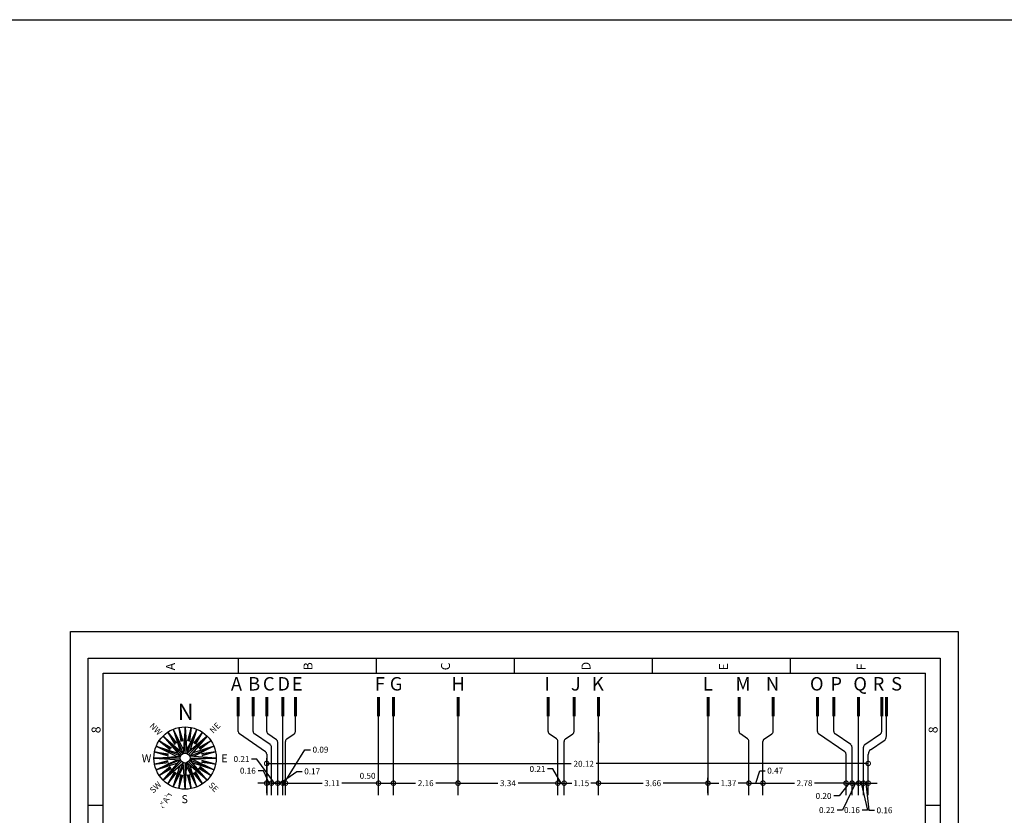
# Model space of a CAD drawing. Units: inches. Extents: x -1050 to 290, y -69 to 271.
# Drawn here: x 60 to 93, y 23 to 50 of the extents above; entities that cross this region are included whole.
import ezdxf

# ---------------------------------------------------------------- set-up
doc = ezdxf.new("R2010")
doc.units = ezdxf.units.IN
doc.header["$LTSCALE"] = 0.7
doc.header["$MEASUREMENT"] = 0
doc.header["$PDMODE"] = 3
for name, color, linetype in [('1', 1, 'Continuous'), ('2', 2, 'Continuous'), ('3', 3, 'Continuous'), ('4', 4, 'Continuous'), ('Dim', 1, 'Continuous')]:
    doc.layers.add(name, color=color, linetype=linetype)
doc.styles.add('CHAPI', font='chapi')
doc.styles.add('ROMANC', font='romantic.ttf')
doc.dimstyles.new('k-110', dxfattribs={"dimtxt": 0.2, "dimasz": 0.3, "dimexe": 0.18, "dimexo": 0.0625, "dimgap": 0.09, "dimtad": 0, "dimzin": 0, "dimdsep": 46, "dimtxsty": 'ROMANC', "dimblk": 'DOTSMALL', "dimcen": 0.09, "dimclrd": 256, "dimclre": 256, "dimclrt": 3, "dimadec": 0, "dimazin": 0, "dimtfac": 1, "dimtofl": 0, "dimtmove": 1, "dimatfit": 3, "dimfxl": 0.18, "dimtolj": 1, "dimtzin": 0, "dimarcsym": 0})

# ---------------------------------------------------------------- blocks, each defined once
blk = doc.blocks.new('a3')
at = {"layer": '1', "lineweight": 25}
for p, q in [((0, 0), (42, 0)), ((0, -29.7), (0, 0)), ((21, -0.5), (21, 0)), ((42, 0), (42, -29.7)), ((7.312, -0.6), (7.312, -1.1)), ((12.125, -0.6), (12.125, -1.1)), ((16.938, -0.6), (16.938, -1.1)), ((21.75, -0.6), (21.75, -1.1)), ((26.562, -0.6), (26.562, -1.1)), ((31.375, -0.6), (31.375, -1.1)), ((36.188, -0.6), (36.188, -1.1)), ((2.6, -5.617), (2.1, -5.617)), ((41.1, -5.617), (40.6, -5.617)), ((2.6, -10.234), (2.1, -10.234)), ((41.1, -10.234), (40.6, -10.234)), ((2.6, -14.85), (2.1, -14.85)), ((41.1, -14.85), (40.6, -14.85)), ((2.6, -19.467), (2.1, -19.467)), ((41.1, -19.467), (40.6, -19.467)), ((2.6, -24.083), (2.1, -24.083)), ((41.1, -24.083), (40.6, -24.083)), ((7.312, -28.6), (7.312, -29.1)), ((12.125, -28.6), (12.125, -29.1)), ((16.938, -28.6), (16.938, -29.1)), ((21.75, -28.6), (21.75, -29.1)), ((26.562, -28.6), (26.562, -29.1)), ((31.375, -28.6), (31.375, -29.1)), ((36.188, -28.6), (36.188, -29.1)), ((21, -29.2), (21, -29.7)), ((42, -29.7), (0, -29.7))]:
    blk.add_line(p, q, dxfattribs=at)
at = {"layer": '1', "color": 132, "lineweight": 25}
for p, q in [((2.6, -1.1), (40.6, -1.1)), ((2.6, -28.6), (2.6, -1.1)), ((40.6, -1.1), (40.6, -28.6)), ((2.6, -28.6), (40.6, -28.6))]:
    blk.add_line(p, q, dxfattribs=at)
at = {"layer": '2'}
for p, q in [((2.1, -0.6), (41.1, -0.6)), ((2.1, -29.1), (2.1, -0.6)), ((41.1, -0.6), (41.1, -29.1)), ((41.1, -29.1), (2.1, -29.1))]:
    blk.add_line(p, q, dxfattribs=at)
at = {"layer": '1', "lineweight": 25}
for s, p in [('1', (4.906, -1.01)), ('2', (9.719, -1.01)), ('3', (14.531, -1.01)), ('4', (19.344, -1.01)), ('5', (24.156, -1.01)), ('6', (28.969, -1.01)), ('7', (33.781, -1.01)), ('8', (38.594, -1.01)), ('A', (2.2, -3.5)), ('A', (40.7, -3.5)), ('B', (2.2, -8.1)), ('B', (40.7, -8.1)), ('C', (2.2, -12.7)), ('C', (40.7, -12.7)), ('D', (2.2, -17.4)), ('D', (40.7, -17.4)), ('E', (2.2, -22)), ('E', (40.7, -22)), ('F', (2.2, -26.6)), ('F', (40.7, -26.6)), ('1', (4.906, -29.01)), ('2', (9.719, -29.01)), ('3', (14.531, -29.01)), ('4', (19.344, -29.01)), ('5', (24.156, -29.01)), ('6', (28.969, -29.01)), ('7', (33.781, -29.01)), ('8', (38.594, -29.01))]:
    blk.add_text(s, height=0.3, dxfattribs=at).set_placement(p)
blk = doc.blocks.new('n')
at = {"layer": '2', "linetype": 'Continuous'}
for p, q in [((-1.485, -0.873), (-0.995, -1.85)), ((-1.485, -0.873), (-1.141, -1.91)), ((-1.008, -2.026), (-1.485, -0.873)), ((-1.075, -1.447), (-1.206, -0.788)), ((-1.206, -0.788), (-1.027, -1.439)), ((-1.206, -0.788), (-1.123, -1.458)), ((-0.916, -0.759), (-1.008, -2.026)), ((-0.916, -0.759), (-0.824, -2.026)), ((-0.916, -2.007), (-0.916, -0.759)), ((-0.346, -0.873), (-0.837, -1.85)), ((-0.824, -2.026), (-0.346, -0.873)), ((-0.626, -0.788), (-0.805, -1.439)), ((-0.757, -1.447), (-0.626, -0.788)), ((-0.626, -0.788), (-0.709, -1.458)), ((-0.346, -0.873), (-0.691, -1.91)), ((-1.968, -1.195), (-1.138, -2.155)), ((-1.968, -1.195), (-1.008, -2.026)), ((-1.086, -2.078), (-1.968, -1.195)), ((-1.743, -1.01), (-1.328, -1.543)), ((-1.743, -1.01), (-1.409, -1.597)), ((-1.369, -1.569), (-1.743, -1.01)), ((0.136, -1.195), (-0.824, -2.026)), ((-0.746, -2.078), (0.136, -1.195)), ((0.136, -1.195), (-0.694, -2.155)), ((-0.089, -1.01), (-0.504, -1.543)), ((-0.463, -1.569), (-0.089, -1.01)), ((-0.089, -1.01), (-0.423, -1.597)), ((-1.138, -2.155), (-2.291, -1.678)), ((-2.291, -1.678), (-1.314, -2.168)), ((-2.291, -1.678), (-1.253, -2.022)), ((-2.153, -1.421), (-1.62, -1.835)), ((-2.153, -1.421), (-1.566, -1.754)), ((-1.594, -1.794), (-2.153, -1.421)), ((-0.694, -2.155), (0.459, -1.678)), ((0.459, -1.678), (-0.579, -2.022)), ((0.459, -1.678), (-0.518, -2.168)), ((0.321, -1.421), (-0.266, -1.754)), ((-0.237, -1.794), (0.321, -1.421)), ((0.321, -1.421), (-0.212, -1.835)), ((-2.404, -2.247), (-1.138, -2.155)), ((-1.156, -2.247), (-2.404, -2.247)), ((-2.404, -2.247), (-1.138, -2.339)), ((-1.716, -2.088), (-2.375, -1.957)), ((-2.375, -1.957), (-1.724, -2.136)), ((-2.375, -1.957), (-1.705, -2.041)), ((-2.291, -2.817), (-1.314, -2.326)), ((-1.138, -2.339), (-2.291, -2.817)), ((-1.968, -3.3), (-1.138, -2.339)), ((0.572, -2.247), (-0.694, -2.155)), ((0.572, -2.247), (-0.694, -2.339)), ((0.136, -3.3), (-0.694, -2.339)), ((-0.694, -2.339), (0.459, -2.817)), ((-0.676, -2.247), (0.572, -2.247)), ((0.459, -2.817), (-0.518, -2.326)), ((0.543, -1.957), (-0.127, -2.041)), ((-0.116, -2.088), (0.543, -1.957)), ((0.543, -1.957), (-0.108, -2.136)), ((-2.375, -2.538), (-1.724, -2.358)), ((-1.716, -2.407), (-2.375, -2.538)), ((-2.375, -2.538), (-1.705, -2.454)), ((-2.291, -2.817), (-1.253, -2.473)), ((-2.153, -3.074), (-1.62, -2.659)), ((-1.594, -2.701), (-2.153, -3.074)), ((-2.153, -3.074), (-1.566, -2.74)), ((-1.086, -2.417), (-1.968, -3.3)), ((-1.968, -3.3), (-1.008, -2.469)), ((-1.008, -2.469), (-1.485, -3.622)), ((-1.485, -3.622), (-1.141, -2.584)), ((-1.485, -3.622), (-0.995, -2.645)), ((-0.916, -3.735), (-1.008, -2.469)), ((-0.916, -3.735), (-0.824, -2.469)), ((-0.916, -2.487), (-0.916, -3.735)), ((-0.346, -3.622), (-0.837, -2.645)), ((0.136, -3.3), (-0.824, -2.469)), ((-0.824, -2.469), (-0.346, -3.622)), ((-0.746, -2.417), (0.136, -3.3)), ((-0.346, -3.622), (-0.691, -2.584)), ((0.459, -2.817), (-0.579, -2.473)), ((0.321, -3.074), (-0.266, -2.74)), ((-0.237, -2.701), (0.321, -3.074)), ((0.321, -3.074), (-0.212, -2.659)), ((0.543, -2.538), (-0.127, -2.454)), ((-0.116, -2.407), (0.543, -2.538)), ((0.543, -2.538), (-0.108, -2.358)), ((-1.743, -3.485), (-1.409, -2.897)), ((-1.369, -2.926), (-1.743, -3.485)), ((-1.743, -3.485), (-1.328, -2.952)), ((-1.206, -3.707), (-1.123, -3.037)), ((-1.075, -3.048), (-1.206, -3.707)), ((-1.206, -3.707), (-1.027, -3.056)), ((-0.626, -3.707), (-0.805, -3.056)), ((-0.757, -3.048), (-0.626, -3.707)), ((-0.626, -3.707), (-0.709, -3.037)), ((-0.089, -3.485), (-0.504, -2.952)), ((-0.463, -2.926), (-0.089, -3.485)), ((-0.089, -3.485), (-0.423, -2.897))]:
    blk.add_line(p, q, dxfattribs=at)
for radius in [1.488, 0.24]:
    blk.add_circle((-0.916, -2.247), radius, dxfattribs=at)
for points in [[(-1.485, -0.873), (-1.008, -2.026), (-0.995, -1.85)], [(-1.206, -0.788), (-1.075, -1.447), (-1.027, -1.439)], [(-0.916, -0.759), (-0.824, -2.026), (-0.916, -2.007)], [(-0.346, -0.873), (-0.824, -2.026), (-0.691, -1.91)], [(-0.626, -0.788), (-0.709, -1.458), (-0.757, -1.447)], [(-1.968, -1.195), (-1.008, -2.026), (-1.086, -2.078)], [(-1.743, -1.01), (-1.328, -1.543), (-1.369, -1.569)], [(0.136, -1.195), (-0.694, -2.155), (-0.746, -2.078)], [(-0.089, -1.01), (-0.463, -1.569), (-0.423, -1.597)], [(-2.291, -1.678), (-1.138, -2.155), (-1.253, -2.022)], [(-2.153, -1.421), (-1.594, -1.794), (-1.566, -1.754)], [(0.459, -1.678), (-0.694, -2.155), (-0.518, -2.168)], [(0.321, -1.421), (-0.212, -1.835), (-0.237, -1.794)], [(-2.404, -2.247), (-1.138, -2.155), (-1.156, -2.247)], [(-2.375, -1.957), (-1.705, -2.041), (-1.716, -2.088)], [(-2.291, -2.817), (-1.138, -2.339), (-1.314, -2.326)], [(-1.968, -3.3), (-1.138, -2.339), (-1.086, -2.417)], [(0.572, -2.247), (-0.694, -2.339), (-0.676, -2.247)], [(0.459, -2.817), (-0.694, -2.339), (-0.579, -2.473)], [(0.543, -1.957), (-0.116, -2.088), (-0.108, -2.136)], [(-2.375, -2.538), (-1.716, -2.407), (-1.724, -2.358)], [(-2.153, -3.074), (-1.62, -2.659), (-1.594, -2.701)], [(-1.485, -3.622), (-1.008, -2.469), (-1.141, -2.584)], [(-0.916, -3.735), (-1.008, -2.469), (-0.916, -2.487)], [(-0.346, -3.622), (-0.824, -2.469), (-0.837, -2.645)], [(0.136, -3.3), (-0.824, -2.469), (-0.746, -2.417)], [(0.321, -3.074), (-0.237, -2.701), (-0.266, -2.74)], [(0.543, -2.538), (-0.127, -2.454), (-0.116, -2.407)], [(-1.743, -3.485), (-1.369, -2.926), (-1.409, -2.897)], [(-1.206, -3.707), (-1.123, -3.037), (-1.075, -3.048)], [(-0.626, -3.707), (-0.757, -3.048), (-0.805, -3.056)], [(-0.089, -3.485), (-0.504, -2.952), (-0.463, -2.926)]]:
    blk.add_solid(points, dxfattribs=at)
at = {"layer": '2', "linetype": 'Continuous', "style": 'ROMANC'}
for s, rotation, p in [('NW', 315, (-2.634, -0.74)), ('NE', 45, (0.434, -1.092)), ('SW', 45, (-2.431, -3.952)), ('SE', 315, (0.177, -3.575))]:
    blk.add_text(s, height=0.288, rotation=rotation, dxfattribs=at).set_placement(p)
for s, p in [('W', (-2.985, -2.454)), ('E', (0.815, -2.454)), ('S', (-1.087, -4.404))]:
    blk.add_text(s, height=0.384, dxfattribs=at).set_placement(p)
at = {"layer": '2', "linetype": 'Continuous', "style": 'CHAPI', "text_generation_flag": 2}
blk.add_text('r‘A”›', height=0.288, rotation=61.0332, dxfattribs=at).set_placement((-1.518, -3.993))
at = {"layer": '4', "linetype": 'Continuous', "style": 'ROMANC'}
blk.add_text('N', height=0.768, dxfattribs=at).set_placement((-1.264, -0.424))
blk = doc.blocks.new('_DotSmall')
at = {"color": 0, "linetype": 'ByBlock', "const_width": 0.5}
blk.add_lwpolyline([(-0.0625, 0, 1), (0.0625, 0, 1)], format="xyb", close=True, dxfattribs=at)
blk = doc.blocks.new('*D64')
at = {"layer": 'DEFPOINTS', "color": 0, "transparency": 16777216}
for p in [(3.31, 2.958), (0.2, 2.561), (3.31, 2.561)]:
    blk.add_point(p, dxfattribs=at)
at = {"layer": 'Dim', "lineweight": -2, "transparency": 16777216}
for p, q in [((0.2, 2.624), (0.2, 3.138)), ((3.31, 2.624), (3.31, 3.138)), ((0.2, 2.958), (1.428, 2.958)), ((3.31, 2.958), (2.081, 2.958))]:
    blk.add_line(p, q, dxfattribs=at)
at = {"layer": 'Dim', "lineweight": -2, "transparency": 16777216, "xscale": 0.3, "yscale": 0.3, "zscale": 0.3, "rotation": 180}
blk.add_blockref('_DotSmall', (0.2, 2.958), dxfattribs=at)
at = {"layer": 'Dim', "lineweight": -2, "transparency": 16777216, "xscale": 0.3, "yscale": 0.3, "zscale": 0.3}
blk.add_blockref('_DotSmall', (3.31, 2.958), dxfattribs=at)
at = {"layer": 'Dim', "color": 3, "transparency": 16777216, "insert": (1.755, 2.958), "char_height": 0.2, "attachment_point": 5, "style": 'ROMANC'}
blk.add_mtext('\\A1;3.11', dxfattribs=at)
blk = doc.blocks.new('*D65')
at = {"layer": 'DEFPOINTS', "color": 0, "transparency": 16777216}
for p in [(19.69, 3.617), (-0.43, 2.561), (19.69, 2.561)]:
    blk.add_point(p, dxfattribs=at)
at = {"layer": 'Dim', "lineweight": -2, "transparency": 16777216}
for p, q in [((-0.43, 2.624), (-0.43, 3.797)), ((19.69, 2.624), (19.69, 3.797)), ((-0.43, 3.617), (9.759, 3.617)), ((19.69, 3.617), (10.589, 3.617))]:
    blk.add_line(p, q, dxfattribs=at)
at = {"layer": 'Dim', "lineweight": -2, "transparency": 16777216, "xscale": 0.3, "yscale": 0.3, "zscale": 0.3, "rotation": 180}
blk.add_blockref('_DotSmall', (-0.43, 3.617), dxfattribs=at)
at = {"layer": 'Dim', "lineweight": -2, "transparency": 16777216, "xscale": 0.3, "yscale": 0.3, "zscale": 0.3}
blk.add_blockref('_DotSmall', (19.69, 3.617), dxfattribs=at)
at = {"layer": 'Dim', "color": 3, "transparency": 16777216, "insert": (10.174, 3.605), "char_height": 0.2, "attachment_point": 5, "style": 'ROMANC'}
blk.add_mtext('\\A1;20.12', dxfattribs=at)
blk = doc.blocks.new('*D69')
at = {"layer": 'DEFPOINTS', "color": 0, "transparency": 16777216}
for p in [(-0.43, 2.958), (-0.43, 2.561), (-0.27, 2.561)]:
    blk.add_point(p, dxfattribs=at)
at = {"layer": 'Dim', "lineweight": -2, "transparency": 16777216}
for p, q in [((-0.538, 3.374), (-0.718, 3.374)), ((-0.35, 2.958), (-0.538, 3.374)), ((-0.43, 2.624), (-0.43, 3.138)), ((-0.27, 2.624), (-0.27, 3.138)), ((-0.43, 2.958), (-0.73, 2.958)), ((-0.27, 2.958), (-0.43, 2.958)), ((-0.27, 2.958), (0.03, 2.958))]:
    blk.add_line(p, q, dxfattribs=at)
at = {"layer": 'Dim', "lineweight": -2, "transparency": 16777216, "xscale": 0.3, "yscale": 0.3, "zscale": 0.3}
blk.add_blockref('_DotSmall', (-0.43, 2.958), dxfattribs=at)
at = {"layer": 'Dim', "lineweight": -2, "transparency": 16777216, "xscale": 0.3, "yscale": 0.3, "zscale": 0.3, "rotation": 180}
blk.add_blockref('_DotSmall', (-0.27, 2.958), dxfattribs=at)
at = {"layer": 'Dim', "color": 3, "transparency": 16777216, "insert": (-1.059, 3.374), "char_height": 0.2, "attachment_point": 5, "style": 'ROMANC'}
blk.add_mtext('\\A1;0.16', dxfattribs=at)
blk = doc.blocks.new('*D70')
at = {"layer": 'DEFPOINTS', "color": 0, "transparency": 16777216}
for p in [(18.95, 2.958), (16.17, 2.561), (18.95, 2.561)]:
    blk.add_point(p, dxfattribs=at)
at = {"layer": 'Dim', "lineweight": -2, "transparency": 16777216}
for p, q in [((16.17, 2.624), (16.17, 3.138)), ((18.95, 2.624), (18.95, 3.138)), ((16.17, 2.958), (17.224, 2.958)), ((18.95, 2.958), (17.896, 2.958))]:
    blk.add_line(p, q, dxfattribs=at)
at = {"layer": 'Dim', "lineweight": -2, "transparency": 16777216, "xscale": 0.3, "yscale": 0.3, "zscale": 0.3, "rotation": 180}
blk.add_blockref('_DotSmall', (16.17, 2.958), dxfattribs=at)
at = {"layer": 'Dim', "lineweight": -2, "transparency": 16777216, "xscale": 0.3, "yscale": 0.3, "zscale": 0.3}
blk.add_blockref('_DotSmall', (18.95, 2.958), dxfattribs=at)
at = {"layer": 'Dim', "color": 3, "transparency": 16777216, "insert": (17.56, 2.958), "char_height": 0.2, "attachment_point": 5, "style": 'ROMANC'}
blk.add_mtext('\\A1;2.78', dxfattribs=at)
blk = doc.blocks.new('*D73')
at = {"layer": 'DEFPOINTS', "color": 0, "transparency": 16777216}
for p in [(19.53, 2.958), (19.37, 2.561), (19.53, 2.561)]:
    blk.add_point(p, dxfattribs=at)
at = {"layer": 'Dim', "lineweight": -2, "transparency": 16777216}
for p, q in [((19.37, 2.624), (19.37, 3.138)), ((19.53, 2.624), (19.53, 3.138)), ((19.37, 2.958), (19.07, 2.958)), ((19.37, 2.958), (19.53, 2.958)), ((19.45, 2.958), (19.668, 2.057)), ((19.53, 2.958), (19.83, 2.958)), ((19.668, 2.057), (19.488, 2.057))]:
    blk.add_line(p, q, dxfattribs=at)
at = {"layer": 'Dim', "lineweight": -2, "transparency": 16777216, "xscale": 0.3, "yscale": 0.3, "zscale": 0.3}
blk.add_blockref('_DotSmall', (19.37, 2.958), dxfattribs=at)
at = {"layer": 'Dim', "lineweight": -2, "transparency": 16777216, "xscale": 0.3, "yscale": 0.3, "zscale": 0.3, "rotation": 180}
blk.add_blockref('_DotSmall', (19.53, 2.958), dxfattribs=at)
at = {"layer": 'Dim', "color": 3, "transparency": 16777216, "insert": (19.147, 2.057), "char_height": 0.2, "attachment_point": 5, "style": 'ROMANC'}
blk.add_mtext('\\A1;0.16', dxfattribs=at)
blk = doc.blocks.new('*D74')
at = {"layer": 'DEFPOINTS', "color": 0, "transparency": 16777216}
for p in [(15.7, 2.958), (14.329, 2.561), (15.7, 2.561)]:
    blk.add_point(p, dxfattribs=at)
at = {"layer": 'Dim', "lineweight": -2, "transparency": 16777216}
for p, q in [((14.329, 2.624), (14.329, 3.138)), ((15.7, 2.624), (15.7, 3.138)), ((14.329, 2.958), (14.69, 2.958)), ((15.7, 2.958), (15.34, 2.958))]:
    blk.add_line(p, q, dxfattribs=at)
at = {"layer": 'Dim', "lineweight": -2, "transparency": 16777216, "xscale": 0.3, "yscale": 0.3, "zscale": 0.3, "rotation": 180}
blk.add_blockref('_DotSmall', (14.329, 2.958), dxfattribs=at)
at = {"layer": 'Dim', "lineweight": -2, "transparency": 16777216, "xscale": 0.3, "yscale": 0.3, "zscale": 0.3}
blk.add_blockref('_DotSmall', (15.7, 2.958), dxfattribs=at)
at = {"layer": 'Dim', "color": 3, "transparency": 16777216, "insert": (15.015, 2.958), "char_height": 0.2, "attachment_point": 5, "style": 'ROMANC'}
blk.add_mtext('\\A1;1.37', dxfattribs=at)
blk = doc.blocks.new('*D75')
at = {"layer": 'DEFPOINTS', "color": 0, "transparency": 16777216}
for p in [(14.329, 2.958), (10.67, 2.561), (14.329, 2.561)]:
    blk.add_point(p, dxfattribs=at)
at = {"layer": 'Dim', "lineweight": -2, "transparency": 16777216}
for p, q in [((10.67, 2.624), (10.67, 3.138)), ((14.329, 2.624), (14.329, 3.138)), ((10.67, 2.958), (12.162, 2.958)), ((14.329, 2.958), (12.837, 2.958))]:
    blk.add_line(p, q, dxfattribs=at)
at = {"layer": 'Dim', "lineweight": -2, "transparency": 16777216, "xscale": 0.3, "yscale": 0.3, "zscale": 0.3, "rotation": 180}
blk.add_blockref('_DotSmall', (10.67, 2.958), dxfattribs=at)
at = {"layer": 'Dim', "lineweight": -2, "transparency": 16777216, "xscale": 0.3, "yscale": 0.3, "zscale": 0.3}
blk.add_blockref('_DotSmall', (14.329, 2.958), dxfattribs=at)
at = {"layer": 'Dim', "color": 3, "transparency": 16777216, "insert": (12.5, 2.958), "char_height": 0.2, "attachment_point": 5, "style": 'ROMANC'}
blk.add_mtext('\\A1;3.66', dxfattribs=at)
blk = doc.blocks.new('*D76')
at = {"layer": 'DEFPOINTS', "color": 0, "transparency": 16777216}
for p in [(10.67, 2.958), (9.52, 2.561), (10.67, 2.561)]:
    blk.add_point(p, dxfattribs=at)
at = {"layer": 'Dim', "lineweight": -2, "transparency": 16777216}
for p, q in [((9.52, 2.624), (9.52, 3.138)), ((10.67, 2.624), (10.67, 3.138)), ((9.52, 2.958), (9.772, 2.958)), ((10.67, 2.958), (10.418, 2.958))]:
    blk.add_line(p, q, dxfattribs=at)
at = {"layer": 'Dim', "lineweight": -2, "transparency": 16777216, "xscale": 0.3, "yscale": 0.3, "zscale": 0.3, "rotation": 180}
blk.add_blockref('_DotSmall', (9.52, 2.958), dxfattribs=at)
at = {"layer": 'Dim', "lineweight": -2, "transparency": 16777216, "xscale": 0.3, "yscale": 0.3, "zscale": 0.3}
blk.add_blockref('_DotSmall', (10.67, 2.958), dxfattribs=at)
at = {"layer": 'Dim', "color": 3, "transparency": 16777216, "insert": (10.095, 2.958), "char_height": 0.2, "attachment_point": 5, "style": 'ROMANC'}
blk.add_mtext('\\A1;1.15', dxfattribs=at)
blk = doc.blocks.new('*D77')
at = {"layer": 'DEFPOINTS', "color": 0, "transparency": 16777216}
for p in [(9.309, 2.958), (5.97, 2.561), (9.309, 2.561)]:
    blk.add_point(p, dxfattribs=at)
at = {"layer": 'Dim', "lineweight": -2, "transparency": 16777216}
for p, q in [((5.97, 2.624), (5.97, 3.138)), ((9.309, 2.624), (9.309, 3.138)), ((5.97, 2.958), (7.302, 2.958)), ((9.309, 2.958), (7.978, 2.958))]:
    blk.add_line(p, q, dxfattribs=at)
at = {"layer": 'Dim', "lineweight": -2, "transparency": 16777216, "xscale": 0.3, "yscale": 0.3, "zscale": 0.3, "rotation": 180}
blk.add_blockref('_DotSmall', (5.97, 2.958), dxfattribs=at)
at = {"layer": 'Dim', "lineweight": -2, "transparency": 16777216, "xscale": 0.3, "yscale": 0.3, "zscale": 0.3}
blk.add_blockref('_DotSmall', (9.309, 2.958), dxfattribs=at)
at = {"layer": 'Dim', "color": 3, "transparency": 16777216, "insert": (7.64, 2.958), "char_height": 0.2, "attachment_point": 5, "style": 'ROMANC'}
blk.add_mtext('\\A1;3.34', dxfattribs=at)
blk = doc.blocks.new('*D78')
at = {"layer": 'DEFPOINTS', "color": 0, "transparency": 16777216}
for p in [(5.97, 2.958), (3.81, 2.561), (5.97, 2.561)]:
    blk.add_point(p, dxfattribs=at)
at = {"layer": 'Dim', "lineweight": -2, "transparency": 16777216}
for p, q in [((3.81, 2.624), (3.81, 3.138)), ((5.97, 2.624), (5.97, 3.138)), ((3.81, 2.958), (4.55, 2.958)), ((5.97, 2.958), (5.23, 2.958))]:
    blk.add_line(p, q, dxfattribs=at)
at = {"layer": 'Dim', "lineweight": -2, "transparency": 16777216, "xscale": 0.3, "yscale": 0.3, "zscale": 0.3, "rotation": 180}
blk.add_blockref('_DotSmall', (3.81, 2.958), dxfattribs=at)
at = {"layer": 'Dim', "lineweight": -2, "transparency": 16777216, "xscale": 0.3, "yscale": 0.3, "zscale": 0.3}
blk.add_blockref('_DotSmall', (5.97, 2.958), dxfattribs=at)
at = {"layer": 'Dim', "color": 3, "transparency": 16777216, "insert": (4.89, 2.958), "char_height": 0.2, "attachment_point": 5, "style": 'ROMANC'}
blk.add_mtext('\\A1;2.16', dxfattribs=at)
blk = doc.blocks.new('*D79')
at = {"layer": 'DEFPOINTS', "color": 0, "transparency": 16777216}
for p in [(3.81, 2.958), (3.31, 2.561), (3.81, 2.561)]:
    blk.add_point(p, dxfattribs=at)
at = {"layer": 'Dim', "lineweight": -2, "transparency": 16777216}
for p, q in [((3.31, 2.624), (3.31, 3.138)), ((3.81, 2.624), (3.81, 3.138)), ((3.31, 2.958), (3.81, 2.958))]:
    blk.add_line(p, q, dxfattribs=at)
at = {"layer": 'Dim', "lineweight": -2, "transparency": 16777216, "xscale": 0.3, "yscale": 0.3, "zscale": 0.3, "rotation": 180}
blk.add_blockref('_DotSmall', (3.31, 2.958), dxfattribs=at)
at = {"layer": 'Dim', "lineweight": -2, "transparency": 16777216, "xscale": 0.3, "yscale": 0.3, "zscale": 0.3}
blk.add_blockref('_DotSmall', (3.81, 2.958), dxfattribs=at)
at = {"layer": 'Dim', "color": 3, "transparency": 16777216, "insert": (2.945, 3.203), "char_height": 0.2, "attachment_point": 5, "style": 'ROMANC'}
blk.add_mtext('\\A1;0.50', dxfattribs=at)
blk = doc.blocks.new('*D91')
at = {"layer": 'DEFPOINTS', "color": 0, "transparency": 16777216}
for p in [(16.17, 2.958), (15.7, 2.561), (16.17, 2.561)]:
    blk.add_point(p, dxfattribs=at)
at = {"layer": 'Dim', "lineweight": -2, "transparency": 16777216}
for p, q in [((15.935, 2.958), (16.06, 3.375)), ((16.06, 3.375), (16.24, 3.375)), ((15.7, 2.624), (15.7, 3.138)), ((16.17, 2.624), (16.17, 3.138)), ((15.7, 2.958), (16.17, 2.958))]:
    blk.add_line(p, q, dxfattribs=at)
at = {"layer": 'Dim', "lineweight": -2, "transparency": 16777216, "xscale": 0.3, "yscale": 0.3, "zscale": 0.3, "rotation": 180}
blk.add_blockref('_DotSmall', (15.7, 2.958), dxfattribs=at)
at = {"layer": 'Dim', "lineweight": -2, "transparency": 16777216, "xscale": 0.3, "yscale": 0.3, "zscale": 0.3}
blk.add_blockref('_DotSmall', (16.17, 2.958), dxfattribs=at)
at = {"layer": 'Dim', "color": 3, "transparency": 16777216, "insert": (16.578, 3.375), "char_height": 0.2, "attachment_point": 5, "style": 'ROMANC'}
blk.add_mtext('\\A1;0.47', dxfattribs=at)
blk = doc.blocks.new('*D93')
at = {"layer": 'DEFPOINTS', "color": 0, "transparency": 16777216}
for p in [(19.15, 2.958), (18.95, 2.561), (19.15, 2.561)]:
    blk.add_point(p, dxfattribs=at)
at = {"layer": 'Dim', "lineweight": -2, "transparency": 16777216}
for p, q in [((18.95, 2.624), (18.95, 3.138)), ((19.15, 2.624), (19.15, 3.138)), ((19.05, 2.958), (18.719, 2.531)), ((18.95, 2.958), (19.15, 2.958)), ((18.719, 2.531), (18.539, 2.531))]:
    blk.add_line(p, q, dxfattribs=at)
at = {"layer": 'Dim', "lineweight": -2, "transparency": 16777216, "xscale": 0.3, "yscale": 0.3, "zscale": 0.3, "rotation": 180}
blk.add_blockref('_DotSmall', (18.95, 2.958), dxfattribs=at)
at = {"layer": 'Dim', "lineweight": -2, "transparency": 16777216, "xscale": 0.3, "yscale": 0.3, "zscale": 0.3}
blk.add_blockref('_DotSmall', (19.15, 2.958), dxfattribs=at)
at = {"layer": 'Dim', "color": 3, "transparency": 16777216, "insert": (18.197, 2.531), "char_height": 0.2, "attachment_point": 5, "style": 'ROMANC'}
blk.add_mtext('\\A1;0.20', dxfattribs=at)
blk = doc.blocks.new('*D94')
at = {"layer": 'DEFPOINTS', "color": 0, "transparency": 16777216}
for p in [(19.37, 2.958), (19.15, 2.561), (19.37, 2.561)]:
    blk.add_point(p, dxfattribs=at)
at = {"layer": 'Dim', "lineweight": -2, "transparency": 16777216}
for p, q in [((19.15, 2.624), (19.15, 3.138)), ((19.37, 2.624), (19.37, 3.138)), ((19.26, 2.958), (18.832, 2.057)), ((19.15, 2.958), (19.37, 2.958)), ((18.832, 2.057), (18.652, 2.057))]:
    blk.add_line(p, q, dxfattribs=at)
at = {"layer": 'Dim', "lineweight": -2, "transparency": 16777216, "xscale": 0.3, "yscale": 0.3, "zscale": 0.3, "rotation": 180}
blk.add_blockref('_DotSmall', (19.15, 2.958), dxfattribs=at)
at = {"layer": 'Dim', "lineweight": -2, "transparency": 16777216, "xscale": 0.3, "yscale": 0.3, "zscale": 0.3}
blk.add_blockref('_DotSmall', (19.37, 2.958), dxfattribs=at)
at = {"layer": 'Dim', "color": 3, "transparency": 16777216, "insert": (18.31, 2.057), "char_height": 0.2, "attachment_point": 5, "style": 'ROMANC'}
blk.add_mtext('\\A1;0.22', dxfattribs=at)
blk = doc.blocks.new('*D95')
at = {"layer": 'DEFPOINTS', "color": 0, "transparency": 16777216}
for p in [(9.52, 2.958), (9.309, 2.561), (9.52, 2.561)]:
    blk.add_point(p, dxfattribs=at)
at = {"layer": 'Dim', "lineweight": -2, "transparency": 16777216}
for p, q in [((9.138, 3.434), (8.958, 3.434)), ((9.415, 2.958), (9.138, 3.434)), ((9.309, 2.624), (9.309, 3.138)), ((9.52, 2.624), (9.52, 3.138)), ((9.309, 2.958), (9.52, 2.958))]:
    blk.add_line(p, q, dxfattribs=at)
at = {"layer": 'Dim', "lineweight": -2, "transparency": 16777216, "xscale": 0.3, "yscale": 0.3, "zscale": 0.3, "rotation": 180}
blk.add_blockref('_DotSmall', (9.309, 2.958), dxfattribs=at)
at = {"layer": 'Dim', "lineweight": -2, "transparency": 16777216, "xscale": 0.3, "yscale": 0.3, "zscale": 0.3}
blk.add_blockref('_DotSmall', (9.52, 2.958), dxfattribs=at)
at = {"layer": 'Dim', "color": 3, "transparency": 16777216, "insert": (8.629, 3.434), "char_height": 0.2, "attachment_point": 5, "style": 'ROMANC'}
blk.add_mtext('\\A1;0.21', dxfattribs=at)
blk = doc.blocks.new('*D96')
at = {"layer": 'DEFPOINTS', "color": 0, "transparency": 16777216}
for p in [(-0.06, 2.958), (-0.27, 2.561), (-0.06, 2.561)]:
    blk.add_point(p, dxfattribs=at)
at = {"layer": 'Dim', "lineweight": -2, "transparency": 16777216}
for p, q in [((-0.761, 3.765), (-0.941, 3.765)), ((-0.165, 2.958), (-0.761, 3.765)), ((-0.27, 2.624), (-0.27, 3.138)), ((-0.06, 2.624), (-0.06, 3.138)), ((-0.27, 2.958), (-0.06, 2.958))]:
    blk.add_line(p, q, dxfattribs=at)
at = {"layer": 'Dim', "lineweight": -2, "transparency": 16777216, "xscale": 0.3, "yscale": 0.3, "zscale": 0.3, "rotation": 180}
blk.add_blockref('_DotSmall', (-0.27, 2.958), dxfattribs=at)
at = {"layer": 'Dim', "lineweight": -2, "transparency": 16777216, "xscale": 0.3, "yscale": 0.3, "zscale": 0.3}
blk.add_blockref('_DotSmall', (-0.06, 2.958), dxfattribs=at)
at = {"layer": 'Dim', "color": 3, "transparency": 16777216, "insert": (-1.271, 3.765), "char_height": 0.2, "attachment_point": 5, "style": 'ROMANC'}
blk.add_mtext('\\A1;0.21', dxfattribs=at)
blk = doc.blocks.new('*D97')
at = {"layer": 'DEFPOINTS', "color": 0, "transparency": 16777216}
for p in [(-0.06, 2.958), (-0.06, 2.561), (0.11, 2.561)]:
    blk.add_point(p, dxfattribs=at)
at = {"layer": 'Dim', "lineweight": -2, "transparency": 16777216}
for p, q in [((0.025, 2.958), (0.575, 3.352)), ((0.575, 3.352), (0.755, 3.352)), ((-0.06, 2.624), (-0.06, 3.138)), ((0.11, 2.624), (0.11, 3.138)), ((-0.06, 2.958), (-0.36, 2.958)), ((0.11, 2.958), (-0.06, 2.958)), ((0.11, 2.958), (0.41, 2.958))]:
    blk.add_line(p, q, dxfattribs=at)
at = {"layer": 'Dim', "lineweight": -2, "transparency": 16777216, "xscale": 0.3, "yscale": 0.3, "zscale": 0.3}
blk.add_blockref('_DotSmall', (-0.06, 2.958), dxfattribs=at)
at = {"layer": 'Dim', "lineweight": -2, "transparency": 16777216, "xscale": 0.3, "yscale": 0.3, "zscale": 0.3, "rotation": 180}
blk.add_blockref('_DotSmall', (0.11, 2.958), dxfattribs=at)
at = {"layer": 'Dim', "color": 3, "transparency": 16777216, "insert": (1.092, 3.352), "char_height": 0.2, "attachment_point": 5, "style": 'ROMANC'}
blk.add_mtext('\\A1;0.17', dxfattribs=at)
blk = doc.blocks.new('*D98')
at = {"layer": 'DEFPOINTS', "color": 0, "transparency": 16777216}
for p in [(0.2, 2.958), (0.109, 2.561), (0.2, 2.561)]:
    blk.add_point(p, dxfattribs=at)
at = {"layer": 'Dim', "lineweight": -2, "transparency": 16777216}
for p, q in [((0.154, 2.958), (0.851, 4.078)), ((0.851, 4.078), (1.031, 4.078)), ((0.109, 2.624), (0.109, 3.138)), ((0.2, 2.624), (0.2, 3.138)), ((0.109, 2.958), (-0.191, 2.958)), ((0.109, 2.958), (0.2, 2.958)), ((0.2, 2.958), (0.5, 2.958))]:
    blk.add_line(p, q, dxfattribs=at)
at = {"layer": 'Dim', "lineweight": -2, "transparency": 16777216, "xscale": 0.3, "yscale": 0.3, "zscale": 0.3}
blk.add_blockref('_DotSmall', (0.109, 2.958), dxfattribs=at)
at = {"layer": 'Dim', "lineweight": -2, "transparency": 16777216, "xscale": 0.3, "yscale": 0.3, "zscale": 0.3, "rotation": 180}
blk.add_blockref('_DotSmall', (0.2, 2.958), dxfattribs=at)
at = {"layer": 'Dim', "color": 3, "transparency": 16777216, "insert": (1.37, 4.078), "char_height": 0.2, "attachment_point": 5, "style": 'ROMANC'}
blk.add_mtext('\\A1;0.09', dxfattribs=at)
blk = doc.blocks.new('*D99')
at = {"layer": 'DEFPOINTS', "color": 0, "transparency": 16777216}
for p in [(19.53, 2.958), (19.53, 2.561), (19.69, 2.561)]:
    blk.add_point(p, dxfattribs=at)
at = {"layer": 'Dim', "lineweight": -2, "transparency": 16777216}
for p, q in [((19.53, 2.624), (19.53, 3.138)), ((19.69, 2.624), (19.69, 3.138)), ((19.53, 2.958), (19.23, 2.958)), ((19.69, 2.958), (19.53, 2.958)), ((19.61, 2.958), (19.716, 2.051)), ((19.69, 2.958), (19.99, 2.958)), ((19.716, 2.051), (19.896, 2.051))]:
    blk.add_line(p, q, dxfattribs=at)
at = {"layer": 'Dim', "lineweight": -2, "transparency": 16777216, "xscale": 0.3, "yscale": 0.3, "zscale": 0.3}
blk.add_blockref('_DotSmall', (19.53, 2.958), dxfattribs=at)
at = {"layer": 'Dim', "lineweight": -2, "transparency": 16777216, "xscale": 0.3, "yscale": 0.3, "zscale": 0.3, "rotation": 180}
blk.add_blockref('_DotSmall', (19.69, 2.958), dxfattribs=at)
at = {"layer": 'Dim', "color": 3, "transparency": 16777216, "insert": (20.236, 2.051), "char_height": 0.2, "attachment_point": 5, "style": 'ROMANC'}
blk.add_mtext('\\A1;0.16', dxfattribs=at)
blk = doc.blocks.new('ax-n1')
at = {"layer": '1'}
for p, q in [((-1.381, 4.686), (-1.381, 5.196)), ((-0.882, 4.686), (-0.882, 5.196)), ((-0.43, 4.686), (-0.43, 5.196)), ((0.11, 4.686), (0.11, 5.196)), ((0.53, 4.686), (0.53, 5.196)), ((3.31, 2.561), (3.31, 5.196)), ((3.81, 2.561), (3.81, 5.196)), ((5.97, 2.561), (5.97, 5.196)), ((8.98, 4.686), (8.98, 5.196)), ((9.85, 4.686), (9.85, 5.196)), ((10.67, 2.561), (10.67, 5.196)), ((14.333, 2.561), (14.333, 5.196)), ((15.37, 4.686), (15.37, 5.196)), ((16.515, 4.693), (16.515, 5.196)), ((17.989, 4.686), (17.989, 5.196)), ((18.538, 4.686), (18.538, 5.196)), ((19.37, 2.561), (19.37, 5.196)), ((20.142, 4.686), (20.142, 5.196)), ((20.302, 4.536), (20.302, 5.196)), ((0.11, 2.561), (0.11, 4.692)), ((-0.474, 4.008), (-1.337, 4.604)), ((-0.314, 4.246), (-0.838, 4.604)), ((-0.104, 4.411), (-0.386, 4.604)), ((-0.06, 2.561), (-0.06, 4.328)), ((0.2, 2.561), (0.2, 4.356)), ((0.244, 4.438), (0.486, 4.604)), ((9.266, 4.438), (9.023, 4.604)), ((9.309, 2.561), (9.309, 4.356)), ((9.52, 2.561), (9.52, 4.356)), ((9.564, 4.438), (9.806, 4.604)), ((15.656, 4.438), (15.414, 4.604)), ((15.7, 2.561), (15.7, 4.356)), ((16.17, 2.561), (16.17, 4.356)), ((16.219, 4.438), (16.471, 4.61)), ((18.906, 4.008), (18.033, 4.604)), ((19.106, 4.246), (18.582, 4.604)), ((19.574, 4.246), (20.098, 4.604)), ((19.771, 4.076), (20.221, 4.382)), ((-0.27, 2.561), (-0.27, 4.163)), ((19.15, 2.561), (19.15, 4.163)), ((19.53, 2.561), (19.53, 4.163)), ((-0.43, 3.925), (-0.43, 2.561)), ((18.95, 2.561), (18.95, 3.925)), ((19.69, 2.561), (19.69, 3.922))]:
    blk.add_line(p, q, dxfattribs=at)
for centre, radius, start, end in [((-1.281, 4.686), 0.1, 180, 235.6967), ((-0.782, 4.686), 0.1, 180, 235.6967), ((-0.33, 4.686), 0.1, 180, 235.6967), ((0.43, 4.686), 0.1, 304.3033, 0), ((9.08, 4.686), 0.1, 180, 235.6967), ((9.75, 4.686), 0.1, 304.3033, 0), ((15.47, 4.686), 0.1, 180, 235.6967), ((16.415, 4.693), 0.1, 304.3033, 0), ((18.089, 4.686), 0.1, 180, 235.6967), ((18.638, 4.686), 0.1, 180, 235.6967), ((20.042, 4.686), 0.1, 304.3033, 0), ((-0.16, 4.328), 0.1, 0, 55.6967), ((0.3, 4.356), 0.1, 124.3033, 180), ((9.209, 4.356), 0.1, 0, 55.6967), ((9.62, 4.356), 0.1, 124.3033, 180), ((15.6, 4.356), 0.1, 0, 55.6967), ((16.27, 4.356), 0.1, 124.3033, 180), ((20.115, 4.536), 0.187, 304.3033, 0), ((-0.53, 3.925), 0.1, 0, 55.6967), ((-0.37, 4.163), 0.1, 0, 55.6967), ((18.85, 3.925), 0.1, 0, 55.6967), ((19.05, 4.163), 0.1, 0, 55.6967), ((19.63, 4.163), 0.1, 124.3033, 180), ((19.877, 3.922), 0.187, 124.3033, 180)]:
    blk.add_arc(centre, radius, start, end, dxfattribs=at)
at = {"layer": '2', "const_width": 0.1}
for points in [[(-1.381, 5.196), (-1.381, 5.836)], [(-0.882, 5.196), (-0.882, 5.836)], [(-0.43, 5.196), (-0.43, 5.836)], [(0.11, 5.196), (0.11, 5.836)], [(0.53, 5.196), (0.53, 5.836)], [(3.31, 5.196), (3.31, 5.836)], [(3.81, 5.196), (3.81, 5.836)], [(5.97, 5.196), (5.97, 5.836)], [(8.98, 5.196), (8.98, 5.836)], [(9.85, 5.196), (9.85, 5.836)], [(10.67, 5.196), (10.67, 5.836)], [(14.333, 5.196), (14.333, 5.836)], [(15.37, 5.196), (15.37, 5.836)], [(16.515, 5.196), (16.515, 5.836)], [(17.989, 5.196), (17.989, 5.836)], [(18.538, 5.196), (18.538, 5.836)], [(19.37, 5.196), (19.37, 5.836)], [(20.142, 5.196), (20.142, 5.836)], [(20.302, 5.196), (20.302, 5.836)]]:
    blk.add_lwpolyline(points, dxfattribs=at)
at = {"layer": '3'}
blk.add_line((10.667, 4.664), (10.667, 4.305), dxfattribs=at)
at = {"layer": '4', "style": 'ROMANC'}
for s, p in [('A', (-1.628, 6.057)), ('B', (-1.051, 6.057)), ('C', (-0.558, 6.057)), ('D', (-0.072, 6.057)), ('E', (0.408, 6.057)), ('F', (3.188, 6.057)), ('G', (3.688, 6.057)), ('H', (5.748, 6.057)), ('I', (8.862, 6.057)), ('J', (9.745, 6.057)), ('K', (10.448, 6.057)), ('L', (14.156, 6.057)), ('M', (15.253, 6.057)), ('N', (16.267, 6.057)), ('O', (17.742, 6.057)), ('P', (18.425, 6.057)), ('Q', (19.193, 6.057)), ('R', (19.839, 6.057)), ('S', (20.456, 6.057))]:
    blk.add_text(s, height=0.45, dxfattribs=at).set_placement(p)
at = {"layer": 'Dim'}
for base, p1, p2, angle, picture, middle, dimtype in [((0.2, 2.958), (0.109, 2.561), (0.2, 2.561), 180, '*D98', (1.121, 4.078), 160), ((-0.06, 2.958), (-0.27, 2.561), (-0.06, 2.561), 180, '*D96', (-1.031, 3.765), 160), ((19.69, 3.617), (-0.43, 2.561), (19.69, 2.561), 0, '*D65', (10.174, 3.605), 161), ((3.81, 2.958), (3.31, 2.561), (3.81, 2.561), 180, '*D79', (2.945, 3.203), 160), ((9.52, 2.958), (9.309, 2.561), (9.52, 2.561), 180, '*D95', (8.868, 3.434), 160), ((19.15, 2.958), (18.95, 2.561), (19.15, 2.561), 180, '*D93', (18.449, 2.531), 160), ((19.37, 2.958), (19.15, 2.561), (19.37, 2.561), 180, '*D94', (18.562, 2.057), 160), ((19.53, 2.958), (19.37, 2.561), (19.53, 2.561), 180, '*D73', (19.398, 2.057), 160)]:
    dim = blk.add_linear_dim(base=base, p1=p1, p2=p2, angle=angle, dimstyle='k-110', dxfattribs=at)
    dim.commit()
    dim.dimension.update_dxf_attribs({"geometry": picture, "text_midpoint": middle, "dimtype": dimtype})
for base, p1, p2, picture, middle in [((-0.43, 2.958), (-0.27, 2.561), (-0.43, 2.561), '*D69', (-0.808, 3.374)), ((-0.06, 2.958), (0.11, 2.561), (-0.06, 2.561), '*D97', (0.845, 3.352)), ((19.53, 2.958), (19.69, 2.561), (19.53, 2.561), '*D99', (19.986, 2.051))]:
    dim = blk.add_linear_dim(base=base, p1=p1, p2=p2, dimstyle='k-110', dxfattribs=at)
    dim.commit()
    dim.dimension.update_dxf_attribs({"geometry": picture, "text_midpoint": middle, "dimtype": 160})
for base, p1, p2, picture, middle in [((16.17, 2.958), (15.7, 2.561), (16.17, 2.561), '*D91', (16.33, 3.375)), ((3.31, 2.958), (0.2, 2.561), (3.31, 2.561), '*D64', (1.755, 2.958)), ((5.97, 2.958), (3.81, 2.561), (5.97, 2.561), '*D78', (4.89, 2.958)), ((9.309, 2.958), (5.97, 2.561), (9.309, 2.561), '*D77', (7.64, 2.958)), ((10.67, 2.958), (9.52, 2.561), (10.67, 2.561), '*D76', (10.095, 2.958)), ((14.329, 2.958), (10.67, 2.561), (14.329, 2.561), '*D75', (12.5, 2.958)), ((15.7, 2.958), (14.329, 2.561), (15.7, 2.561), '*D74', (15.015, 2.958)), ((18.95, 2.958), (16.17, 2.561), (18.95, 2.561), '*D70', (17.56, 2.958))]:
    dim = blk.add_linear_dim(base=base, p1=p1, p2=p2, angle=180, dimstyle='k-110', dxfattribs=at)
    dim.commit()
    dim.dimension.update_dxf_attribs({"geometry": picture, "text_midpoint": middle})

msp = doc.modelspace()

# ---------------------------------------------------------------- linework, layer by layer
at = {"layer": '1'}
msp.add_lwpolyline([(5.3241, 49.9047), (290.1927, 49.9047), (290.1927, -68.7582), (5.3241, -68.7582)], close=True, dxfattribs=at)

# ---------------------------------------------------------------- block references
msp.add_blockref('ax-n1', (68.6175, 21.4046), dxfattribs=at)
at = {"layer": '4', "xscale": 0.7, "yscale": 0.7, "zscale": 0.7}
msp.add_blockref('n', (66.0978, 26.7762), dxfattribs=at)
at = {"layer": 'Dim', "rotation": 90}
msp.add_blockref('a3', (61.6198, -12.561), dxfattribs=at)

doc.saveas('drawing.dxf')
